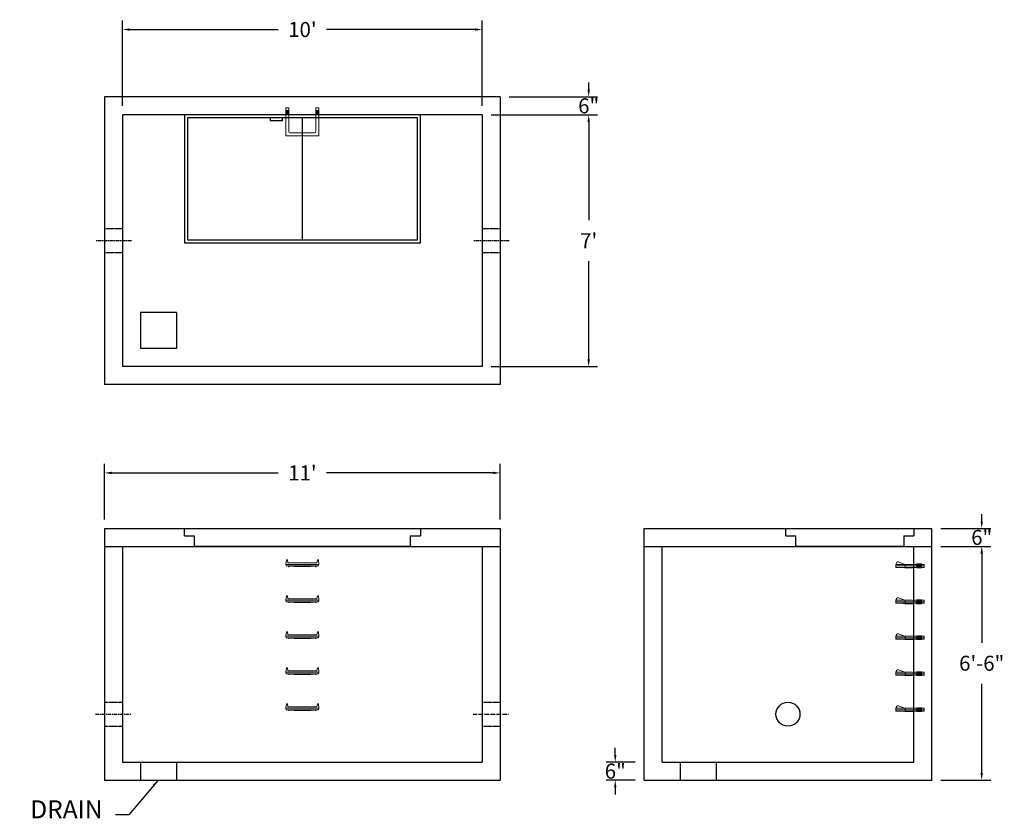
# Model space of a CAD drawing. Units: inches. Extents: x 19 to 348, y -2 to 265.
import ezdxf

# ---------------------------------------------------------------- set-up
doc = ezdxf.new("R2010")
doc.units = ezdxf.units.IN
doc.header["$MEASUREMENT"] = 0
doc.linetypes.add('CENTER', pattern=[2, 1.25, -0.25, 0.25, -0.25])
doc.linetypes.add('HIDDEN', pattern=[0.375, 0.25, -0.125])
for name, color, linetype in [('center', 5, 'CENTER'), ('HATCH', 72, 'Continuous'), ('hidden', 1, 'Continuous')]:
    doc.layers.add(name, color=color, linetype=linetype)
doc.layers.add('DIMENSION', color=7, linetype='Continuous', lineweight=0)
doc.styles.add('SURESPEC', font='times.ttf', dxfattribs={"height": 5})
doc.dimstyles.new('SURESPEC', dxfattribs={"dimscale": 48, "dimtxt": 5, "dimasz": 0.05, "dimexe": 0.0625, "dimexo": 0.0625, "dimgap": 0.09, "dimtad": 0, "dimtih": 1, "dimtoh": 1, "dimdec": 4, "dimzin": 0, "dimdsep": 46, "dimlunit": 4, "dimtxsty": 'SURESPEC', "dimcen": 0.09375, "dimadec": 0, "dimazin": 0, "dimtfac": 1, "dimtdec": 4, "dimtofl": 0, "dimtmove": 0, "dimatfit": 3, "dimfxl": 0, "dimtolj": 1, "dimtzin": 0, "dimarcsym": 0})

# ---------------------------------------------------------------- blocks, each defined once
blk = doc.blocks.new('MANHOLE STEP-10-TOP VIEW')
at = {"layer": 'DIMENSION'}
for p, q in [((0, 11), (0, 10)), ((0, 11), (9.375, 11)), ((0, 10), (7.875, 10)), ((0.875, 11), (0.875, 10)), ((1.125, 11), (1.125, 10)), ((1.375, 11), (1.375, 10)), ((1.625, 11), (1.625, 10)), ((1.875, 11), (1.875, 10)), ((2.125, 11), (2.125, 10)), ((2.375, 11), (2.375, 10)), ((3.375, 11), (3.375, 10)), ((9.375, 11), (9.375, 0)), ((8.375, 9.5), (8.375, 1.5)), ((0, 1), (0, 0)), ((0, 1), (7.875, 1)), ((0, 0), (9.375, 0)), ((0.875, 1), (0.875, 0)), ((1.125, 1), (1.125, 0)), ((1.375, 1), (1.375, 0)), ((1.625, 1), (1.625, 0)), ((1.875, 1), (1.875, 0)), ((2.125, 1), (2.125, 0)), ((2.375, 1), (2.375, 0)), ((3.375, 1), (3.375, 0))]:
    blk.add_line(p, q, dxfattribs=at)
for centre, start, end in [((7.875, 9.5), 0, 90), ((7.875, 1.5), 270, 0)]:
    blk.add_arc(centre, 0.5, start, end, dxfattribs=at)
blk = doc.blocks.new('*D6')
at = {"layer": 'Defpoints', "color": 0}
for p in [(323.62, 95.23), (340.25, 95.23), (323.62, 89.23)]:
    blk.add_point(p, dxfattribs=at)
at = {"layer": 'DIMENSION', "color": 0, "lineweight": -2}
for p, q in [((340.25, 97.63), (340.25, 100.03)), ((326.62, 95.23), (343.25, 95.23)), ((326.62, 89.23), (343.25, 89.23)), ((340.25, 86.83), (340.25, 84.43))]:
    blk.add_line(p, q, dxfattribs=at)
at = {"layer": 'DIMENSION', "color": 0}
for points in [[(339.85, 97.63), (340.65, 97.63), (340.25, 95.23)], [(339.85, 86.83), (340.65, 86.83), (340.25, 89.23)]]:
    blk.add_solid(points, dxfattribs=at)
at = {"layer": 'DIMENSION', "color": 0, "insert": (340.25, 92.23), "char_height": 5, "attachment_point": 5, "style": 'SURESPEC'}
blk.add_mtext('\\A1;6"', dxfattribs=at)
blk = doc.blocks.new('*D7')
at = {"layer": 'Defpoints', "color": 0}
for p in [(323.62, 89.23), (340.25, 89.23), (323.62, 11.23)]:
    blk.add_point(p, dxfattribs=at)
at = {"layer": 'DIMENSION', "color": 0, "lineweight": -2}
for p, q in [((326.62, 89.23), (343.25, 89.23)), ((340.25, 86.83), (340.25, 57.09)), ((340.25, 13.63), (340.25, 43.37)), ((326.62, 11.23), (343.25, 11.23))]:
    blk.add_line(p, q, dxfattribs=at)
at = {"layer": 'DIMENSION', "color": 0}
for points in [[(339.85, 86.83), (340.65, 86.83), (340.25, 89.23)], [(339.85, 13.63), (340.65, 13.63), (340.25, 11.23)]]:
    blk.add_solid(points, dxfattribs=at)
at = {"layer": 'DIMENSION', "color": 0, "insert": (340.25, 50.23), "char_height": 5, "attachment_point": 5, "style": 'SURESPEC'}
blk.add_mtext('\\A1;6\'-6"', dxfattribs=at)
blk = doc.blocks.new('*D9')
at = {"layer": 'Defpoints', "color": 0}
for p in [(179.62, 113.74), (47.62, 95.23), (179.62, 95.23)]:
    blk.add_point(p, dxfattribs=at)
at = {"layer": 'DIMENSION', "color": 0, "lineweight": -2}
for p, q in [((47.62, 98.23), (47.62, 116.74)), ((179.62, 98.23), (179.62, 116.74)), ((50.02, 113.74), (105.53, 113.74)), ((177.22, 113.74), (121.71, 113.74))]:
    blk.add_line(p, q, dxfattribs=at)
at = {"layer": 'DIMENSION', "color": 0}
for points in [[(50.02, 114.14), (50.02, 113.34), (47.62, 113.74)], [(177.22, 114.14), (177.22, 113.34), (179.62, 113.74)]]:
    blk.add_solid(points, dxfattribs=at)
at = {"layer": 'DIMENSION', "color": 0, "insert": (113.62, 113.74), "char_height": 5, "attachment_point": 5, "style": 'SURESPEC'}
blk.add_mtext("\\A1;11'", dxfattribs=at)
blk = doc.blocks.new('*D10')
at = {"layer": 'Defpoints', "color": 0}
for p in [(173.62, 233.23), (173.62, 149.23), (209.13, 149.23)]:
    blk.add_point(p, dxfattribs=at)
at = {"layer": 'DIMENSION', "color": 0, "lineweight": -2}
for p, q in [((176.62, 233.23), (212.13, 233.23)), ((209.13, 230.83), (209.13, 198.1)), ((209.13, 151.63), (209.13, 184.36)), ((176.62, 149.23), (212.13, 149.23))]:
    blk.add_line(p, q, dxfattribs=at)
at = {"layer": 'DIMENSION', "color": 0}
for points in [[(208.73, 230.83), (209.53, 230.83), (209.13, 233.23)], [(208.73, 151.63), (209.53, 151.63), (209.13, 149.23)]]:
    blk.add_solid(points, dxfattribs=at)
at = {"layer": 'DIMENSION', "color": 0, "insert": (209.13, 191.23), "char_height": 5, "attachment_point": 5, "style": 'SURESPEC'}
blk.add_mtext("\\A1;7'", dxfattribs=at)
blk = doc.blocks.new('*D11')
at = {"layer": 'Defpoints', "color": 0}
for p in [(173.62, 261.7), (53.62, 233.23), (173.62, 233.23)]:
    blk.add_point(p, dxfattribs=at)
at = {"layer": 'DIMENSION', "color": 0, "lineweight": -2}
for p, q in [((53.62, 236.23), (53.62, 264.7)), ((173.62, 236.23), (173.62, 264.7)), ((56.02, 261.7), (105.53, 261.7)), ((171.22, 261.7), (121.71, 261.7))]:
    blk.add_line(p, q, dxfattribs=at)
at = {"layer": 'DIMENSION', "color": 0}
for points in [[(56.02, 262.1), (56.02, 261.3), (53.62, 261.7)], [(171.22, 262.1), (171.22, 261.3), (173.62, 261.7)]]:
    blk.add_solid(points, dxfattribs=at)
at = {"layer": 'DIMENSION', "color": 0, "insert": (113.62, 261.7), "char_height": 5, "attachment_point": 5, "style": 'SURESPEC'}
blk.add_mtext("\\A1;10'", dxfattribs=at)
blk = doc.blocks.new('MANHOLE STEP-10-SIDE VIEW')
at = {"layer": 'DIMENSION'}
for p, q in [((-3.38, 1), (-3.38, 0)), ((-3.38, 1), (6, 1)), ((-3.38, 0.5), (6, 0.5)), ((-3.38, 0), (6, 0)), ((-2.5, 1.12), (-1, 1.12)), ((-2.5, 1.12), (-2.5, -0.13)), ((-2.25, 1.12), (-2.25, -0.13)), ((-2, 1.12), (-2, -0.13)), ((-1.75, 1.12), (-1.75, -0.13)), ((-1.5, 1.12), (-1.5, -0.13)), ((-1.25, 1.12), (-1.25, -0.13)), ((-1, 1.12), (-1, -0.13)), ((0, 1), (0, -0.13)), ((3, 1), (2.83, 0.51)), ((2.83, 0.51), (3, 0)), ((3, 1), (5.1, 1.83)), ((3, -0.13), (4.5, 0)), ((6, 1), (5.74, 1.57)), ((6, 0), (6, 1)), ((-2.5, -0.13), (-1, -0.13)), ((0, -0.13), (3, -0.13))]:
    blk.add_line(p, q, dxfattribs=at)
blk.add_arc((5.29, 1.36), 0.5, 24.5278, 111.4613, dxfattribs=at)
blk = doc.blocks.new('MANHOLE STEP-10-FRONT VIEW')
at = {"layer": 'DIMENSION'}
for p, q in [((-5.5, -0.5), (-5.34, 1)), ((-5.01, 1), (-5.34, 1)), ((-5.01, 1), (-4.83, 0)), ((0, 0), (-4.83, 0)), ((0, 0), (4.83, 0)), ((5.01, 1), (4.83, 0)), ((5.01, 1), (5.34, 1)), ((5.5, -0.5), (5.34, 1)), ((-5.5, -0.5), (-5.41, -1)), ((0, -0.5), (-5.5, -0.5)), ((0, -1), (-5.41, -1)), ((-4.59, -1), (-4.59, -1.28)), ((-4.59, -1.28), (-4.39, -1.28)), ((-4.39, -1.28), (-4.39, -1)), ((-3.91, -1), (-3.91, -1.15)), ((-3.91, -1.15), (-2.76, -1.24)), ((-2.76, -1.24), (0, -1.24)), ((0, -0.5), (5.5, -0.5)), ((0, -1), (5.41, -1)), ((2.76, -1.24), (0, -1.24)), ((3.91, -1.15), (2.76, -1.24)), ((3.91, -1), (3.91, -1.15)), ((4.39, -1.28), (4.39, -1)), ((4.59, -1.28), (4.39, -1.28)), ((4.59, -1), (4.59, -1.28)), ((5.5, -0.5), (5.41, -1))]:
    blk.add_line(p, q, dxfattribs=at)
blk = doc.blocks.new('HATCH-36 X 36-SIDE VIEW')
for p, q in [((0, -2.5), (0, 0)), ((0, 0), (42.75, 0)), ((42.75, 0), (42.75, -2.5)), ((0, -2.5), (3.375, -2.5)), ((3.375, -6), (3.375, -2.5)), ((39.375, -2.5), (42.75, -2.5)), ((39.375, -2.5), (39.375, -6)), ((39.375, -6), (3.375, -6))]:
    blk.add_line(p, q)
blk = doc.blocks.new('*D16')
at = {"layer": 'Defpoints', "color": 0}
for p in [(217.99, 17.23), (227.62, 17.23), (227.62, 11.23)]:
    blk.add_point(p, dxfattribs=at)
at = {"layer": 'DIMENSION', "color": 0, "lineweight": -2}
for p, q in [((217.99, 19.63), (217.99, 22.03)), ((224.62, 17.23), (214.99, 17.23)), ((224.62, 11.23), (214.99, 11.23)), ((217.99, 8.83), (217.99, 6.43))]:
    blk.add_line(p, q, dxfattribs=at)
at = {"layer": 'DIMENSION', "color": 0}
for points in [[(217.59, 19.63), (218.39, 19.63), (217.99, 17.23)], [(217.59, 8.83), (218.39, 8.83), (217.99, 11.23)]]:
    blk.add_solid(points, dxfattribs=at)
at = {"layer": 'DIMENSION', "color": 0, "insert": (217.99, 14.23), "char_height": 5, "attachment_point": 5, "style": 'SURESPEC'}
blk.add_mtext('\\A1;6"', dxfattribs=at)
blk = doc.blocks.new('*D17')
at = {"layer": 'Defpoints', "color": 0}
for p in [(179.62, 239.23), (209.13, 239.23), (173.62, 233.23)]:
    blk.add_point(p, dxfattribs=at)
at = {"layer": 'DIMENSION', "color": 0, "lineweight": -2}
for p, q in [((209.13, 241.63), (209.13, 244.03)), ((182.62, 239.23), (212.13, 239.23)), ((176.62, 233.23), (212.13, 233.23)), ((209.13, 230.83), (209.13, 228.43))]:
    blk.add_line(p, q, dxfattribs=at)
at = {"layer": 'DIMENSION', "color": 0}
for points in [[(208.73, 241.63), (209.53, 241.63), (209.13, 239.23)], [(208.73, 230.83), (209.53, 230.83), (209.13, 233.23)]]:
    blk.add_solid(points, dxfattribs=at)
at = {"layer": 'DIMENSION', "color": 0, "insert": (209.13, 236.23), "char_height": 5, "attachment_point": 5, "style": 'SURESPEC'}
blk.add_mtext('\\A1;6"', dxfattribs=at)

msp = doc.modelspace()

# ---------------------------------------------------------------- linework, layer by layer
for p, q in [((179.6182, 239.23154), (47.6182, 239.23154)), ((47.6182, 239.23154), (47.6182, 143.23154)), ((179.6182, 239.23154), (179.6182, 143.23154)), ((173.6182, 233.23154), (53.6182, 233.23154)), ((53.6182, 233.23154), (53.6182, 149.23154)), ((173.6182, 233.23154), (173.6182, 149.23154)), ((59.6182, 167.23154), (59.6182, 155.23154)), ((71.6182, 167.23154), (59.6182, 167.23154)), ((71.6182, 167.23154), (71.6182, 155.23154)), ((71.6182, 155.23154), (59.6182, 155.23154)), ((173.6182, 149.23154), (53.6182, 149.23154)), ((179.6182, 143.23154), (47.6182, 143.23154)), ((47.6182, 95.23154), (179.6182, 95.23154)), ((47.6182, 95.23154), (47.6182, 11.23154)), ((179.6182, 95.23154), (179.6182, 11.23154)), ((227.6182, 95.23154), (323.6182, 95.23154)), ((227.6182, 11.23154), (227.6182, 95.23154)), ((323.6182, 11.23154), (323.6182, 95.23154)), ((47.6182, 89.23154), (179.6182, 89.23154)), ((53.6182, 89.23154), (53.6182, 17.23154)), ((173.6182, 89.23154), (173.6182, 17.23154)), ((227.6182, 89.23154), (323.6182, 89.23154)), ((233.6182, 17.23154), (233.6182, 89.23154)), ((317.6182, 17.23154), (317.6182, 89.23154)), ((53.6182, 17.23154), (173.6182, 17.23154)), ((59.6182, 17.23154), (59.6182, 11.23154)), ((71.6182, 17.23154), (71.6182, 11.23154)), ((233.6182, 17.23154), (317.6182, 17.23154)), ((239.6182, 17.23154), (239.6182, 11.23154)), ((251.6182, 17.23154), (251.6182, 11.23154)), ((47.6182, 11.23154), (179.6182, 11.23154)), ((227.6182, 11.23154), (323.6182, 11.23154))]:
    msp.add_line(p, q)
msp.add_circle((275.6182, 33.23154), 4)
at = {"layer": 'center', "linetype": 'CENTER'}
for p, q in [((56.6182, 191.23154), (44.6182, 191.23154)), ((182.6182, 191.23154), (170.6182, 191.23154)), ((44.6182, 33.23154), (56.6182, 33.23154)), ((170.6182, 33.23154), (182.6182, 33.23154))]:
    msp.add_line(p, q, dxfattribs=at)
at = {"layer": 'HATCH'}
for p, q in [((74.2432, 233.23154), (74.2432, 190.48154)), ((152.9932, 233.23154), (74.2432, 233.23154)), ((152.9932, 190.48154), (152.9932, 233.23154)), ((151.9932, 232.23154), (75.2432, 232.23154)), ((75.2432, 232.23154), (75.2432, 191.48154)), ((102.87321, 232.23154), (102.87321, 231.23154)), ((106.87321, 231.23154), (102.87321, 231.23154)), ((106.87321, 232.23154), (106.87321, 231.23154)), ((113.6182, 191.48154), (113.6182, 232.23154)), ((151.9932, 191.48154), (151.9932, 232.23154)), ((75.2432, 191.48154), (151.9932, 191.48154)), ((74.2432, 190.48154), (152.9932, 190.48154)), ((74.2432, 92.73154), (74.2432, 95.23154)), ((74.2432, 95.23154), (152.9932, 95.23154)), ((74.2432, 92.73154), (77.6182, 92.73154)), ((77.6182, 89.23154), (77.6182, 92.73154)), ((149.6182, 92.73154), (152.9932, 92.73154)), ((149.6182, 92.73154), (149.6182, 89.23154)), ((152.9932, 95.23154), (152.9932, 92.73154)), ((149.6182, 89.23154), (77.6182, 89.23154))]:
    msp.add_line(p, q, dxfattribs=at)
at = {"layer": 'hidden', "linetype": 'HIDDEN'}
for p, q in [((53.6182, 195.23154), (47.6182, 195.23154)), ((179.6182, 195.23154), (173.6182, 195.23154)), ((53.6182, 187.23154), (47.6182, 187.23154)), ((179.6182, 187.23154), (173.6182, 187.23154)), ((47.6182, 37.23154), (53.6182, 37.23154)), ((173.6182, 37.23154), (179.6182, 37.23154)), ((47.6182, 29.23154), (53.6182, 29.23154)), ((173.6182, 29.23154), (179.6182, 29.23154))]:
    msp.add_line(p, q, dxfattribs=at)

# ---------------------------------------------------------------- block references
at = {"rotation": 270}
msp.add_blockref('MANHOLE STEP-10-TOP VIEW', (108.1182, 235.60654), dxfattribs=at)
for p in [(113.6182, 83.73154), (113.6182, 71.73154), (113.6182, 59.73154), (113.6182, 47.73154), (113.6182, 35.73154)]:
    msp.add_blockref('MANHOLE STEP-10-FRONT VIEW', p)
at = {"xscale": -1}
for p in [(317.6182, 82.23154), (317.6182, 70.23154), (317.6182, 58.23154), (317.6182, 46.23154), (317.6182, 34.23154)]:
    msp.add_blockref('MANHOLE STEP-10-SIDE VIEW', p, dxfattribs=at)
at = {"layer": 'HATCH'}
msp.add_blockref('HATCH-36 X 36-SIDE VIEW', (274.8682, 95.23154), dxfattribs=at)

# ---------------------------------------------------------------- texts
at = {"layer": 'DIMENSION', "insert": (46.97691, -3.38594), "char_height": 6, "attachment_point": 9, "style": 'SURESPEC'}
msp.add_mtext('DRAIN', dxfattribs=at)

# ---------------------------------------------------------------- dimensions: what is measured, and where the dimension line sits
at = {"layer": 'DIMENSION'}
for base, p1, p2, picture, middle in [((173.6182, 261.69794), (53.6182, 233.23154), (173.6182, 233.23154), '*D11', (113.6182, 261.69794)), ((179.6182, 113.73581), (47.6182, 95.23154), (179.6182, 95.23154), '*D9', (113.6182, 113.73581))]:
    dim = msp.add_linear_dim(base=base, p1=p1, p2=p2, dimstyle='SURESPEC', dxfattribs=at)
    dim.commit()
    dim.dimension.update_dxf_attribs({"geometry": picture, "text_midpoint": middle})
for base, p1, p2, picture, middle in [((209.13031, 239.23154), (173.6182, 233.23154), (179.6182, 239.23154), '*D17', (209.13031, 236.23154)), ((209.13031, 149.23154), (173.6182, 233.23154), (173.6182, 149.23154), '*D10', (209.13031, 191.23154)), ((340.25276, 95.23154), (323.6182, 89.23154), (323.6182, 95.23154), '*D6', (340.25276, 92.23154)), ((217.99202, 17.23154), (227.6182, 11.23154), (227.6182, 17.23154), '*D16', (217.99202, 14.23154))]:
    dim = msp.add_linear_dim(base=base, p1=p1, p2=p2, angle=90, dimstyle='SURESPEC', dxfattribs=at)
    dim.commit()
    dim.dimension.update_dxf_attribs({"geometry": picture, "text_midpoint": middle, "dimtype": 160})
dim = msp.add_linear_dim(base=(340.25276, 89.23154), p1=(323.6182, 11.23154), p2=(323.6182, 89.23154), angle=90, dimstyle='SURESPEC', dxfattribs=at)
dim.commit()
dim.dimension.update_dxf_attribs({"geometry": '*D7', "text_midpoint": (340.25276, 50.23154)})

# ---------------------------------------------------------------- leaders
at = {"layer": 'DIMENSION', "annotation_type": 0, "has_hookline": 1, "hookline_direction": 1, "text_width": 27.6597}
msp.add_leader([(65.49071, 11.22819), (55.7453, -0.38594), (51.29691, -0.38594)], dimstyle='SURESPEC', override={"dimgap": 0.09, "dimtad": 0}, dxfattribs=at)

doc.saveas('drawing.dxf')
